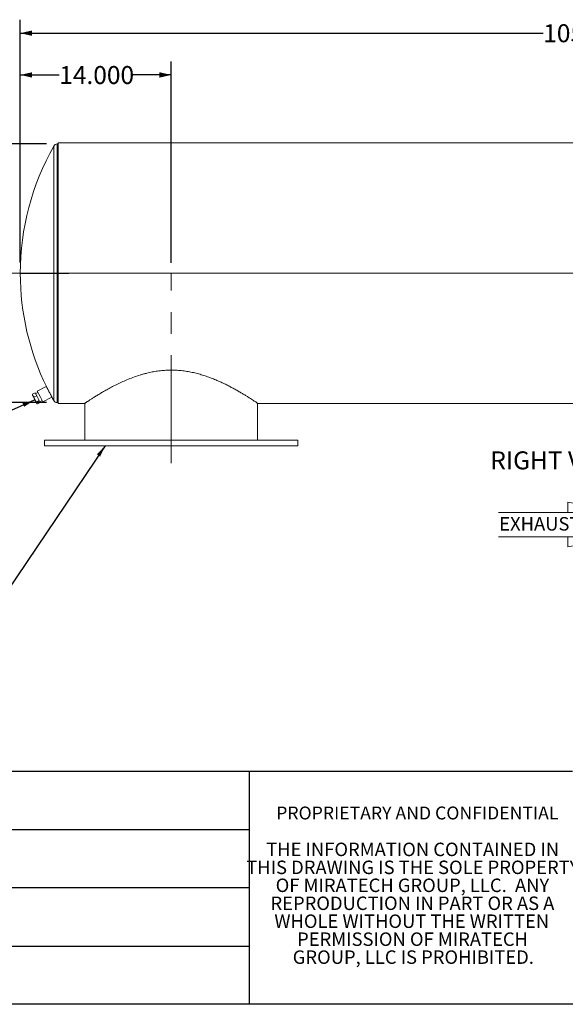
# Model space of a CAD drawing. Units: inches. Extents: x 10 to 210, y 10 to 158.
# Drawn here: x 77 to 127, y 10 to 101 of the extents above; entities that cross this region are included whole.
import ezdxf

# ---------------------------------------------------------------- set-up
doc = ezdxf.new("R2010")
doc.units = ezdxf.units.IN
doc.header["$LTSCALE"] = 20
doc.header["$MEASUREMENT"] = 0
doc.linetypes.add('CENTERX2', pattern=[0.8, 0.5, -0.1, 0.1, -0.1])
doc.layers.add('FORMAT', color=7, linetype='Continuous')
doc.styles.add('SLDTEXTSTYLE0', font='TXT', dxfattribs={"width": 0.75})
doc.styles.add('SLDTEXTSTYLE3', font='TXT', dxfattribs={"width": 0.7})
doc.dimstyles.new('SLDDIMSTYLE0', dxfattribs={"dimtxt": 0.18, "dimasz": 1.1, "dimexe": 0, "dimexo": 0.0625, "dimgap": 0, "dimtad": 0, "dimtih": 1, "dimtoh": 1, "dimdec": 0, "dimrnd": 1e-09, "dimzin": 0, "dimdsep": 46, "dimtxsty": 'Standard', "dimsah": 1, "dimcen": 0.09, "dimadec": 0, "dimazin": 0, "dimtfac": 1.1, "dimtdec": 0, "dimtofl": 0, "dimtmove": 0, "dimatfit": 3, "dimfxl": 0, "dimfrac": 2, "dimtolj": 1, "dimtzin": 0, "dimarcsym": 0})
doc.dimstyles.new('SLDDIMSTYLE1', dxfattribs={"dimtxt": 1.666667, "dimasz": 1.1, "dimexe": 0, "dimexo": 0.0625, "dimgap": 0.416667, "dimtad": 0, "dimtih": 1, "dimtoh": 1, "dimdec": 3, "dimrnd": 1e-09, "dimzin": 4, "dimdsep": 46, "dimtxsty": 'SLDTEXTSTYLE0', "dimsah": 1, "dimcen": 0.09, "dimadec": 0, "dimazin": 1, "dimtfac": 1, "dimtdec": 4, "dimtofl": 0, "dimtmove": 0, "dimatfit": 3, "dimfxl": 0, "dimfrac": 2, "dimtolj": 1, "dimtzin": 12, "dimarcsym": 0})

# ---------------------------------------------------------------- blocks, each defined once
blk = doc.blocks.new('SW_NOTE_3')
at = {"layer": 'FORMAT', "color": 0, "char_height": 1.25, "attachment_point": 2, "style": 'SLDTEXTSTYLE3'}
for s, insert in [('THE INFORMATION CONTAINED IN', (11.621, 1.611)), ('THIS DRAWING IS THE SOLE PROPERTY', (11.64, -0.055)), ('OF MIRATECH GROUP, LLC.  ANY', (11.6, -1.722)), ('REPRODUCTION IN PART OR AS A', (11.599, -3.389)), ('WHOLE WITHOUT THE WRITTEN', (11.535, -5.055)), ('PERMISSION OF MIRATECH', (11.61, -6.722)), ('GROUP, LLC IS PROHIBITED.', (11.682, -8.389))]:
    blk.add_mtext(s, dxfattribs=dict(at, insert=insert))
blk = doc.blocks.new('Flow Arrow - Exhaust Inlet')
at = {"color": 7, "linetype": 'Continuous', "lineweight": 0}
for p, q in [((3750.1, 9124), (3437.6, 9184.5)), ((3437.6, 9184.5), (3437.6, 9124)), ((3026, 9124), (3750.1, 9124)), ((3026, 8979.3), (3750.1, 8979.3)), ((3750.1, 8979.3), (3437.6, 8918.8)), ((3437.6, 8918.8), (3437.6, 8979.3))]:
    blk.add_line(p, q, dxfattribs=at)
at = {"color": 7, "linetype": 'Continuous', "lineweight": 0, "insert": (3029.6, 9096.1), "char_height": 80, "attachment_point": 1, "style": 'SLDTEXTSTYLE0'}
blk.add_mtext('EXHAUST FLOW', dxfattribs=at)
blk = doc.blocks.new('_D_1')
at = {"layer": 'FORMAT'}
for p, q in [((76.773, 78.851), (76.773, 97.511)), ((90.773, 78.816), (90.773, 97.511)), ((76.773, 96.261), (80.387, 96.261)), ((90.773, 96.261), (87.159, 96.261))]:
    blk.add_line(p, q, dxfattribs=at)
for points in [[(76.773, 96.261), (77.873, 96.011), (77.873, 96.511)], [(90.773, 96.261), (89.673, 96.511), (89.673, 96.011)]]:
    blk.add_solid(points, dxfattribs=at)
at = {"layer": 'FORMAT', "insert": (80.387, 97.085), "char_height": 1.6667, "attachment_point": 1, "style": 'SLDTEXTSTYLE0'}
blk.add_mtext('14.000', dxfattribs=at)
blk = doc.blocks.new('_D_5')
at = {"layer": 'FORMAT'}
for p, q in [((79.206, 89.851), (67.649, 89.851)), ((68.899, 89.851), (68.899, 80.531)), ((68.899, 65.851), (68.899, 75.17)), ((79.206, 65.851), (67.649, 65.851))]:
    blk.add_line(p, q, dxfattribs=at)
for points in [[(68.899, 89.851), (68.649, 88.751), (69.149, 88.751)], [(68.899, 65.851), (69.149, 66.951), (68.649, 66.951)]]:
    blk.add_solid(points, dxfattribs=at)
at = {"layer": 'FORMAT', "char_height": 1.6667, "attachment_point": 1, "style": 'SLDTEXTSTYLE0'}
for s, insert in [('%%c', (64.255, 79.967)), ('24.000', (66.771, 79.967)), ('SHELL I.D.', (63.962, 77.319))]:
    blk.add_mtext(s, dxfattribs=dict(at, insert=insert))
blk = doc.blocks.new('_D_6')
at = {"layer": 'FORMAT'}
for p, q in [((76.773, 78.851), (76.773, 101.388)), ((181.773, 90.601), (181.773, 101.388)), ((76.773, 100.138), (125.271, 100.138)), ((181.773, 100.138), (133.274, 100.138))]:
    blk.add_line(p, q, dxfattribs=at)
for points in [[(76.773, 100.138), (77.873, 99.888), (77.873, 100.388)], [(181.773, 100.138), (180.673, 100.388), (180.673, 99.888)]]:
    blk.add_solid(points, dxfattribs=at)
at = {"layer": 'FORMAT', "insert": (125.271, 100.963), "char_height": 1.6667, "attachment_point": 1, "style": 'SLDTEXTSTYLE0'}
blk.add_mtext('105.000', dxfattribs=at)

msp = doc.modelspace()

# ---------------------------------------------------------------- linework, layer by layer
at = {"color": 8, "linetype": 'Continuous', "lineweight": 15}
for p, q in [((79.8794, 66.0413), (79.8794, 89.6604)), ((80.2058, 65.8508), (80.2058, 89.8508))]:
    msp.add_line(p, q, dxfattribs=at)
at = {"color": 7, "linetype": 'Continuous', "lineweight": 15}
for p, q in [((80.2728, 89.8508), (80.2058, 89.8508)), ((175.2728, 89.9464), (80.2728, 89.9464)), ((80.2728, 89.9464), (80.2728, 77.8518)), ((175.2728, 77.8518), (80.2728, 77.8518)), ((175.2728, 77.8518), (80.2728, 77.8518)), ((80.2728, 77.8518), (80.2728, 77.8518)), ((80.2728, 77.8508), (80.2728, 65.7552)), ((175.2728, 77.8508), (80.2728, 77.8508)), ((77.9015, 66.6193), (78.1573, 66.7513)), ((78.2996, 66.4754), (78.1573, 66.7513)), ((78.4163, 66.7944), (78.1941, 66.6799)), ((79.1843, 67.3508), (78.351, 66.9211)), ((78.6088, 66.4212), (78.351, 66.9211)), ((79.4421, 66.8508), (79.1843, 67.3508)), ((79.6999, 66.3509), (79.4421, 66.8508)), ((77.9015, 66.6193), (77.9048, 66.5893)), ((77.9037, 66.5892), (77.9084, 66.5522)), ((77.9507, 66.4701), (77.9084, 66.5522)), ((78.1365, 66.1098), (77.9507, 66.4701)), ((78.0437, 66.3434), (78.2996, 66.4754)), ((78.2947, 65.803), (78.1365, 66.1098)), ((78.2731, 65.8987), (78.5289, 66.0306)), ((78.3094, 65.7745), (78.2947, 65.803)), ((78.5289, 66.0306), (78.2996, 66.4754)), ((78.3601, 65.7299), (78.616, 65.8619)), ((78.616, 65.8619), (78.5289, 66.0306)), ((78.5791, 65.9333), (78.8013, 66.0479)), ((78.8667, 65.9212), (78.6088, 66.4212)), ((78.8667, 65.9212), (79.6999, 66.3509)), ((80.2058, 65.8508), (80.2728, 65.8508)), ((78.3094, 65.7745), (78.3368, 65.7492)), ((80.2728, 65.7552), (82.7118, 65.7552)), ((82.7728, 65.7971), (82.7728, 62.3508)), ((98.7728, 62.3508), (98.7728, 65.7971)), ((98.835, 65.7552), (175.2728, 65.7552)), ((79.0228, 62.3508), (79.0228, 61.8508)), ((102.5228, 62.3508), (79.0228, 62.3508)), ((102.5228, 61.8508), (102.5228, 62.3508)), ((102.5228, 61.8508), (79.0228, 61.8508))]:
    msp.add_line(p, q, dxfattribs=at)
for centre, radius, start, end in [((100.7728, 77.8508), 24, 150.523701, 180), ((80.2058, 89.4758), 0.375, 90, 150.523701), ((100.7728, 77.8508), 24, 180, 206.124706), ((100.7728, 77.8508), 24, 208.449231, 209.476299), ((80.2058, 66.2258), 0.375, 209.476299, 270)]:
    msp.add_arc(centre, radius, start, end, dxfattribs=at)
for points, knots in [([(98.835, 65.7555), (98.834, 65.7561), (98.8321, 65.7574), (98.8148, 65.769), (98.7813, 65.7914), (98.721, 65.8318), (98.6167, 65.9011), (98.4814, 65.9903), (98.3162, 66.0979), (98.1549, 66.2016), (97.9768, 66.3145), (97.7824, 66.4362), (97.5231, 66.5949), (97.2381, 66.765), (96.9307, 66.943), (96.6575, 67.0957), (96.3739, 67.2495), (96.137, 67.3739), (95.829, 67.5294), (95.5088, 67.6847), (95.1733, 67.8371), (94.8267, 67.9858), (94.541, 68.1008), (94.1733, 68.2381), (93.795, 68.368), (93.4036, 68.4851), (93.0031, 68.5905), (92.6756, 68.6647), (92.2589, 68.7425), (91.9201, 68.7922), (91.492, 68.8368), (91.0599, 68.8634), (90.6261, 68.8647), (90.1935, 68.847), (89.8492, 68.818), (89.4235, 68.7642), (89.0033, 68.6934), (88.5737, 68.5984), (88.2153, 68.5048), (87.8255, 68.3916), (87.3479, 68.2325), (86.7963, 68.0203), (86.2735, 67.795), (85.7825, 67.5636), (85.3252, 67.332), (84.897, 67.1018), (84.5666, 66.9152), (84.2569, 66.7351), (84.0265, 66.5972), (83.8142, 66.4673), (83.6144, 66.3433), (83.4337, 66.2291), (83.2739, 66.1265), (83.1646, 66.0557), (83.0664, 65.9916), (82.9794, 65.9344), (82.9041, 65.8846), (82.8407, 65.8425), (82.7894, 65.8083), (82.7504, 65.7821), (82.7245, 65.7647), (82.7112, 65.7558), (82.7117, 65.7562), (82.7118, 65.7563)], [0, 0, 0, 0, 0.01146655, 0.02355523, 0.03343814, 0.05321445, 0.0729902, 0.09276527, 0.11253774, 0.13240672, 0.14228918, 0.16204863, 0.18188905, 0.2019649, 0.22211515, 0.24188543, 0.25176753, 0.27153755, 0.28141963, 0.30119042, 0.3210251, 0.33090727, 0.35067859, 0.36056091, 0.38033372, 0.40010793, 0.40999066, 0.42976726, 0.43965031, 0.45942936, 0.46931267, 0.48909337, 0.50887435, 0.51875777, 0.5385378, 0.54842103, 0.56819891, 0.58797512, 0.60015985, 0.61236823, 0.63693545, 0.662002, 0.68721767, 0.71165015, 0.73620269, 0.76063736, 0.78519338, 0.79740453, 0.82184006, 0.83405146, 0.84626295, 0.87070172, 0.88291355, 0.89512548, 0.90733753, 0.91954994, 0.9317869, 0.94399925, 0.95621168, 0.96842429, 0.98066405, 0.99287661, 1, 1, 1, 1]), ([(79.2886, 67.1582), (79.2732, 67.1884), (79.2501, 67.2335), (79.2322, 67.2686), (79.2226, 67.2873), (79.2241, 67.2844), (79.2248, 67.2831)], [0, 0, 0, 0, 0.4100693, 0.6132138, 0.8230507, 1, 1, 1, 1]), ([(79.6711, 66.4178), (79.6718, 66.4164), (79.6749, 66.4105), (79.6586, 66.4417), (79.6244, 66.5075), (79.5706, 66.611), (79.5139, 66.7205), (79.4627, 66.8195), (79.4215, 66.8994), (79.3801, 66.9799), (79.3335, 67.0706), (79.3052, 67.1257), (79.2886, 67.1582)], [0, 0, 0, 0, 0.0341885, 0.152812, 0.2734947, 0.4038917, 0.5487408, 0.6277344, 0.7087973, 0.7917371, 0.8771937, 1, 1, 1, 1]), ([(77.9507, 66.4701), (77.9399, 66.4937), (77.9182, 66.5411), (77.9071, 66.5932), (77.9015, 66.6193)], [0, 0, 0, 0, 0.4977806, 1, 1, 1, 1]), ([(78.0437, 66.3434), (78.0258, 66.363), (77.9899, 66.4023), (77.9638, 66.4474), (77.9507, 66.4701)], [0, 0, 0, 0, 0.4981128, 1, 1, 1, 1]), ([(78.1365, 66.1098), (78.1184, 66.1475), (78.0821, 66.2232), (78.0566, 66.3032), (78.0437, 66.3434)], [0, 0, 0, 0, 0.4977806, 1, 1, 1, 1]), ([(78.2731, 65.8987), (78.248, 65.9322), (78.1976, 65.9994), (78.1569, 66.0729), (78.1365, 66.1098)], [0, 0, 0, 0, 0.49811277, 1, 1, 1, 1]), ([(78.2947, 65.803), (78.2885, 65.8177), (78.2761, 65.8471), (78.2741, 65.8815), (78.2731, 65.8987)], [0, 0, 0, 0, 0.4977806, 1, 1, 1, 1]), ([(78.3601, 65.7299), (78.3468, 65.7406), (78.3199, 65.7622), (78.3031, 65.7894), (78.2947, 65.803)], [0, 0, 0, 0, 0.4981128, 1, 1, 1, 1])]:
    msp.add_open_spline(points, degree=3, knots=knots, dxfattribs=at)
at = {"layer": 'FORMAT', "linetype": 'CENTERX2', "lineweight": 0}
for p, q in [((74.3609, 77.8508), (169.9663, 77.8508)), ((88.2963, 77.8508), (183.1751, 77.8508)), ((90.7728, 60.2377), (90.7728, 77.8159))]:
    msp.add_line(p, q, dxfattribs=at)
at = {"layer": 'FORMAT'}
for p, q in [((76.7728, 77.8508), (81.2616, 77.8508)), ((97.9999, 31.6), (59.9999, 31.6)), ((127.9999, 31.6), (97.9999, 31.6)), ((97.9999, 31.6), (97.9999, 10)), ((97.9999, 26.2), (59.9999, 26.2)), ((97.9999, 20.8), (59.9999, 20.8)), ((59.9999, 15.4), (97.9999, 15.4)), ((209.9999, 10), (9.9999, 10))]:
    msp.add_line(p, q, dxfattribs=at)

# ---------------------------------------------------------------- block references
at = {"color": 7, "linetype": 'Continuous', "xscale": 0.015625, "yscale": 0.015625, "zscale": 0.015625}
msp.add_blockref('Flow Arrow - Exhaust Inlet', (73.8577, -86.9037), dxfattribs=at)
at = {"layer": 'FORMAT'}
msp.add_blockref('SW_NOTE_3', (101.5435, 23.3928), dxfattribs=at)

# ---------------------------------------------------------------- texts
at = {"layer": 'FORMAT', "style": 'SLDTEXTSTYLE0'}
for s, insert, char_height, attachment_point in [('RIGHT VIEW', (126.6239, 61.3206), 1.66667, 2), ('PROPRIETARY AND CONFIDENTIAL', (100.5068, 28.3583), 1.2, 1)]:
    msp.add_mtext(s, dxfattribs=dict(at, insert=insert, char_height=char_height, attachment_point=attachment_point))

# ---------------------------------------------------------------- dimensions: what is measured, and where the dimension line sits
at = {"layer": 'FORMAT'}
for base, p2, picture, middle in [((181.7728, 100.1384), (181.7728, 89.6008), '_D_6', (129.2728, 100.1384)), ((90.7728, 96.2608), (90.7728, 77.8159), '_D_1', (83.7728, 96.2608))]:
    dim = msp.add_linear_dim(base=base, p1=(76.7728, 77.8508), p2=p2, dimstyle='SLDDIMSTYLE1', dxfattribs=at)
    dim.commit()
    dim.dimension.update_dxf_attribs({"geometry": picture, "text_midpoint": middle, "dimtype": 160})
dim = msp.add_linear_dim(base=(68.8988, 89.8508), p1=(80.2058, 65.8508), p2=(80.2058, 89.8508), angle=90, text='%%c<>\\PSHELL I.D.', dimstyle='SLDDIMSTYLE1', dxfattribs=at)
dim.commit()
dim.dimension.update_dxf_attribs({"geometry": '_D_5', "text_midpoint": (68.8988, 77.8508), "dimtype": 160})

# ---------------------------------------------------------------- leaders
for points in [[(78.0643, 66.0652), (68.1585, 61.7327), (63.2373, 61.7327)], [(84.6441, 61.8508), (72.7396, 44.186), (64.1084, 44.186)]]:
    msp.add_leader(points, dimstyle='SLDDIMSTYLE0', dxfattribs=at)

doc.saveas('drawing.dxf')
